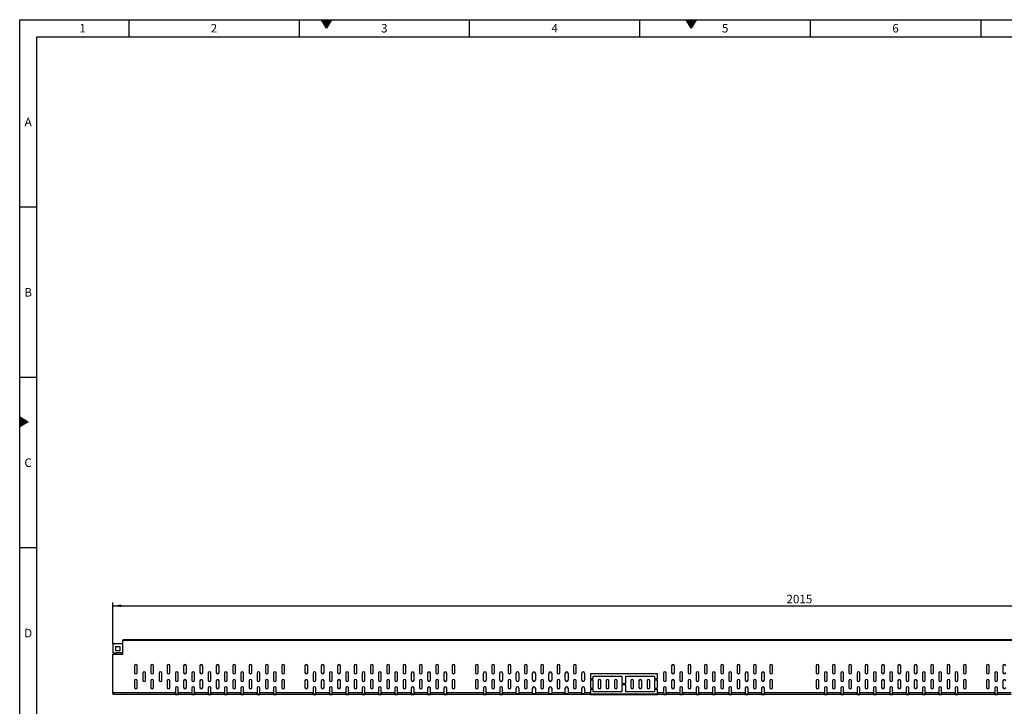
# Model space of a CAD drawing. Units: millimetres. Extents: x 75 to 2951, y 25 to 2075.
# Drawn here: x 75 to 1519, y 1068 to 2075 of the extents above; entities that cross this region are included whole.
import ezdxf

# ---------------------------------------------------------------- set-up
doc = ezdxf.new("R2010")
doc.units = ezdxf.units.MM
doc.header["$LTSCALE"] = 5
doc.layers.get('0').update_dxf_attribs({"color": 1})
doc.layers.add('320643', color=7, linetype='Continuous')
doc.layers.add('DIMENSION', color=3, linetype='Continuous')
doc.styles.add('SLDTEXTSTYLE1', font='TXT', dxfattribs={"width": 0.605})
doc.dimstyles.new('SLDDIMSTYLE0', dxfattribs={"dimtxt": 12.5, "dimasz": 12.5, "dimexe": 0, "dimexo": 0.0625, "dimgap": 3.125, "dimtad": 1, "dimrnd": 1e-09, "dimzin": 12, "dimdsep": 46, "dimtxsty": 'SLDTEXTSTYLE1', "dimsah": 1, "dimcen": 0.09, "dimadec": 0, "dimazin": 3, "dimtfac": 1, "dimtofl": 0, "dimtmove": 0, "dimatfit": 3, "dimfxl": 0, "dimfrac": 2, "dimtolj": 1, "dimtzin": 12, "dimarcsym": 0})

# ---------------------------------------------------------------- blocks, each defined once
blk = doc.blocks.new('_D')
at = {"layer": 'DIMENSION'}
for p, q in [((211.5, 1159.1), (211.5, 1220)), ((211.5, 1215), (2226.5, 1215)), ((2226.5, 1164), (2226.5, 1220))]:
    blk.add_line(p, q, dxfattribs=at)
for points in [[(211.5, 1215), (224, 1213.1), (224, 1216.9)], [(2226.5, 1215), (2214, 1216.9), (2214, 1213.1)]]:
    blk.add_solid(points, dxfattribs=at)
at = {"layer": 'DIMENSION', "insert": (1199.9, 1231.1), "char_height": 12.5, "attachment_point": 1, "style": 'SLDTEXTSTYLE1'}
blk.add_mtext('2015', dxfattribs=at)
blk = doc.blocks.new('1065008-M_001_FRONT VIEW')
for p, q in [((-1000, 74.1), (-1000, 61.1)), ((-985, 74.1), (-1000, 74.1)), ((1015, 80), (-985, 80)), ((-985, 80), (-985, 79)), ((-985, 58.9), (-985, 79)), ((1015, 79), (-985, 79)), ((-1000, 61.1), (-1000, 61.1)), ((-1000, 61.1), (-995, 61.1)), ((-1000, 61.1), (-995, 61.1)), ((-1000, 2.1), (-1000, 58.9)), ((-1000, 58.9), (-985, 58.9)), ((-995.5, 64.1), (-995.5, 70.1)), ((-995.5, 70.1), (-989.5, 70.1)), ((-995.5, 70.1), (-989.5, 70.1)), ((-989.5, 64.1), (-995.5, 64.1)), ((-995, 59.1), (-995, 61.1)), ((-985, 61.1), (-995, 61.1)), ((-995, 59.1), (-985, 59.1)), ((-989.5, 70.1), (-989.5, 64.1)), ((-968, 42), (-968, 32)), ((-964, 32), (-964, 42)), ((-956, 31), (-956, 21)), ((-952, 21), (-952, 31)), ((-944, 42), (-944, 32)), ((-940, 32), (-940, 42)), ((-932, 31), (-932, 21)), ((-928, 21), (-928, 31)), ((-920, 42), (-920, 32)), ((-916, 32), (-916, 42)), ((-908, 31), (-908, 21)), ((-904, 21), (-904, 31)), ((-896, 42), (-896, 32)), ((-892, 32), (-892, 42)), ((-884, 31), (-884, 21)), ((-880, 21), (-880, 31)), ((-872, 42), (-872, 32)), ((-868, 32), (-868, 42)), ((-860, 31), (-860, 21)), ((-856, 21), (-856, 31)), ((-848, 42), (-848, 32)), ((-844, 32), (-844, 42)), ((-836, 31), (-836, 21)), ((-832, 21), (-832, 31)), ((-824, 42), (-824, 32)), ((-820, 32), (-820, 42)), ((-812, 31), (-812, 21)), ((-808, 21), (-808, 31)), ((-800, 42), (-800, 32)), ((-796, 32), (-796, 42)), ((-788, 31), (-788, 21)), ((-784, 21), (-784, 31)), ((-776, 42), (-776, 32)), ((-772, 32), (-772, 42)), ((-764, 31), (-764, 21)), ((-760, 21), (-760, 31)), ((-752, 42), (-752, 32)), ((-748, 32), (-748, 42)), ((-718, 42), (-718, 32)), ((-714, 32), (-714, 42)), ((-706, 31), (-706, 21)), ((-702, 21), (-702, 31)), ((-694, 42), (-694, 32)), ((-690, 32), (-690, 42)), ((-682, 31), (-682, 21)), ((-678, 21), (-678, 31)), ((-670, 42), (-670, 32)), ((-666, 32), (-666, 42)), ((-658, 31), (-658, 21)), ((-654, 21), (-654, 31)), ((-646, 42), (-646, 32)), ((-642, 32), (-642, 42)), ((-634, 31), (-634, 21)), ((-630, 21), (-630, 31)), ((-622, 42), (-622, 32)), ((-618, 32), (-618, 42)), ((-610, 31), (-610, 21)), ((-606, 21), (-606, 31)), ((-598, 42), (-598, 32)), ((-594, 32), (-594, 42)), ((-586, 31), (-586, 21)), ((-582, 21), (-582, 31)), ((-574, 42), (-574, 32)), ((-570, 32), (-570, 42)), ((-562, 31), (-562, 21)), ((-558, 21), (-558, 31)), ((-550, 42), (-550, 32)), ((-546, 32), (-546, 42)), ((-538, 31), (-538, 21)), ((-534, 21), (-534, 31)), ((-526, 42), (-526, 32)), ((-522, 32), (-522, 42)), ((-514, 31), (-514, 21)), ((-510, 21), (-510, 31)), ((-502, 42), (-502, 32)), ((-498, 32), (-498, 42)), ((-468, 42), (-468, 32)), ((-464, 32), (-464, 42)), ((-456, 21), (-456, 31)), ((-452, 31), (-452, 21)), ((-444, 42), (-444, 32)), ((-440, 32), (-440, 42)), ((-432, 21), (-432, 31)), ((-428, 31), (-428, 21)), ((-420, 42), (-420, 32)), ((-416, 32), (-416, 42)), ((-408, 21), (-408, 31)), ((-404, 31), (-404, 21)), ((-396, 42), (-396, 32)), ((-392, 32), (-392, 42)), ((-384, 21), (-384, 31)), ((-380, 31), (-380, 21)), ((-372, 42), (-372, 32)), ((-368, 32), (-368, 42)), ((-360, 21), (-360, 31)), ((-356, 31), (-356, 21)), ((-348, 42), (-348, 32)), ((-344, 32), (-344, 42)), ((-336, 21), (-336, 31)), ((-332, 31), (-332, 21)), ((-324, 42), (-324, 32)), ((-320, 32), (-320, 42)), ((-312, 21), (-312, 31)), ((-308, 31), (-308, 21)), ((-201, 30), (-299, 30)), ((-299, 30), (-299, 23)), ((-201, 30), (-299, 30)), ((-201, 23), (-201, 30)), ((-192, 31), (-192, 21)), ((-188, 21), (-188, 31)), ((-180, 42), (-180, 32)), ((-176, 32), (-176, 42)), ((-168, 31), (-168, 21)), ((-164, 21), (-164, 31)), ((-156, 42), (-156, 32)), ((-152, 32), (-152, 42)), ((-144, 31), (-144, 21)), ((-140, 21), (-140, 31)), ((-132, 42), (-132, 32)), ((-128, 32), (-128, 42)), ((-120, 31), (-120, 21)), ((-116, 21), (-116, 31)), ((-108, 42), (-108, 32)), ((-104, 32), (-104, 42)), ((-96, 31), (-96, 21)), ((-92, 21), (-92, 31)), ((-84, 42), (-84, 32)), ((-80, 32), (-80, 42)), ((-72, 31), (-72, 21)), ((-68, 21), (-68, 31)), ((-60, 42), (-60, 32)), ((-56, 32), (-56, 42)), ((-48, 31), (-48, 21)), ((-44, 21), (-44, 31)), ((-36, 42), (-36, 32)), ((-32, 32), (-32, 42)), ((32, 42), (32, 32)), ((36, 32), (36, 42)), ((44, 31), (44, 21)), ((48, 21), (48, 31)), ((56, 42), (56, 32)), ((60, 32), (60, 42)), ((68, 31), (68, 21)), ((72, 21), (72, 31)), ((80, 42), (80, 32)), ((84, 32), (84, 42)), ((92, 31), (92, 21)), ((96, 21), (96, 31)), ((104, 42), (104, 32)), ((108, 32), (108, 42)), ((116, 31), (116, 21)), ((120, 21), (120, 31)), ((128, 42), (128, 32)), ((132, 32), (132, 42)), ((140, 31), (140, 21)), ((144, 21), (144, 31)), ((152, 42), (152, 32)), ((156, 32), (156, 42)), ((164, 31), (164, 21)), ((168, 21), (168, 31)), ((176, 42), (176, 32)), ((180, 32), (180, 42)), ((188, 31), (188, 21)), ((192, 21), (192, 31)), ((200, 42), (200, 32)), ((204, 32), (204, 42)), ((212, 31), (212, 21)), ((216, 21), (216, 31)), ((224, 42), (224, 32)), ((228, 32), (228, 42)), ((236, 31), (236, 21)), ((240, 21), (240, 31)), ((248, 42), (248, 32)), ((252, 32), (252, 42)), ((282, 42), (282, 32)), ((286, 32), (286, 42)), ((294, 31), (294, 21)), ((298, 21), (298, 31)), ((306, 42), (306, 32)), ((-968, 20), (-968, 10)), ((-964, 10), (-964, 20)), ((-944, 20), (-944, 10)), ((-940, 10), (-940, 20)), ((-920, 20), (-920, 10)), ((-916, 10), (-916, 20)), ((-896, 20), (-896, 10)), ((-892, 10), (-892, 20)), ((-872, 20), (-872, 10)), ((-868, 10), (-868, 20)), ((-848, 20), (-848, 10)), ((-844, 10), (-844, 20)), ((-824, 20), (-824, 10)), ((-820, 10), (-820, 20)), ((-800, 20), (-800, 10)), ((-796, 10), (-796, 20)), ((-776, 20), (-776, 10)), ((-772, 10), (-772, 20)), ((-752, 20), (-752, 10)), ((-748, 10), (-748, 20)), ((-718, 20), (-718, 10)), ((-714, 10), (-714, 20)), ((-694, 20), (-694, 10)), ((-690, 10), (-690, 20)), ((-670, 20), (-670, 10)), ((-666, 10), (-666, 20)), ((-646, 20), (-646, 10)), ((-642, 10), (-642, 20)), ((-622, 20), (-622, 10)), ((-618, 10), (-618, 20)), ((-598, 20), (-598, 10)), ((-594, 10), (-594, 20)), ((-574, 20), (-574, 10)), ((-570, 10), (-570, 20)), ((-550, 20), (-550, 10)), ((-546, 10), (-546, 20)), ((-526, 20), (-526, 10)), ((-522, 10), (-522, 20)), ((-502, 20), (-502, 10)), ((-498, 10), (-498, 20)), ((-468, 20), (-468, 10)), ((-464, 10), (-464, 20)), ((-444, 20), (-444, 10)), ((-440, 10), (-440, 20)), ((-420, 20), (-420, 10)), ((-416, 10), (-416, 20)), ((-396, 20), (-396, 10)), ((-392, 10), (-392, 20)), ((-372, 20), (-372, 10)), ((-368, 10), (-368, 20)), ((-348, 20), (-348, 10)), ((-344, 10), (-344, 20)), ((-324, 20), (-324, 10)), ((-320, 10), (-320, 20)), ((-299, 23), (-295, 23)), ((-295, 21), (-299, 21)), ((-299, 21), (-299, 9)), ((-295, 21), (-299, 21)), ((-295, 23), (-295, 26.5)), ((-295, 26.5), (-253, 26.5)), ((-295, 9), (-295, 21)), ((-288, 20), (-288, 10)), ((-284, 10), (-284, 20)), ((-276, 20), (-276, 10)), ((-272, 10), (-272, 20)), ((-264, 20), (-264, 10)), ((-260, 10), (-260, 20)), ((-253, 26.5), (-253, 16)), ((-253, 16), (-247, 16)), ((-247, 16), (-247, 26.5)), ((-247, 26.5), (-205, 26.5)), ((-240, 20), (-240, 10)), ((-236, 10), (-236, 20)), ((-228, 20), (-228, 10)), ((-224, 10), (-224, 20)), ((-216, 20), (-216, 10)), ((-212, 10), (-212, 20)), ((-205, 26.5), (-205, 23)), ((-205, 23), (-201, 23)), ((-201, 21), (-205, 21)), ((-205, 21), (-205, 9)), ((-201, 21), (-205, 21)), ((-201, 9), (-201, 21)), ((-180, 20), (-180, 10)), ((-176, 10), (-176, 20)), ((-156, 20), (-156, 10)), ((-152, 10), (-152, 20)), ((-132, 20), (-132, 10)), ((-128, 10), (-128, 20)), ((-108, 20), (-108, 10)), ((-104, 10), (-104, 20)), ((-84, 20), (-84, 10)), ((-80, 10), (-80, 20)), ((-60, 20), (-60, 10)), ((-56, 10), (-56, 20)), ((-36, 20), (-36, 10)), ((-32, 10), (-32, 20)), ((32, 20), (32, 10)), ((36, 10), (36, 20)), ((56, 20), (56, 10)), ((60, 10), (60, 20)), ((80, 20), (80, 10)), ((84, 10), (84, 20)), ((104, 20), (104, 10)), ((108, 10), (108, 20)), ((128, 20), (128, 10)), ((132, 10), (132, 20)), ((152, 20), (152, 10)), ((156, 10), (156, 20)), ((176, 20), (176, 10)), ((180, 10), (180, 20)), ((200, 20), (200, 10)), ((204, 10), (204, 20)), ((224, 20), (224, 10)), ((228, 10), (228, 20)), ((248, 20), (248, 10)), ((252, 10), (252, 20)), ((282, 20), (282, 10)), ((286, 10), (286, 20)), ((306, 20), (306, 10)), ((-1000, 2.1), (-1000, 0)), ((-908, 2.1), (-1000, 2.1)), ((-908, 0), (-1000, 0)), ((-908, 9), (-908, 2.1)), ((-908, 0), (-908, 2.1)), ((-908, 1), (-904, 1)), ((-908, 0), (-904, 0)), ((-904, 2.1), (-904, 9)), ((-904, 2.1), (-904, 0)), ((-884, 2.1), (-904, 2.1)), ((-884, 0), (-904, 0)), ((-884, 9), (-884, 2.1)), ((-884, 0), (-884, 2.1)), ((-884, 1), (-880, 1)), ((-884, 0), (-880, 0)), ((-880, 2.1), (-880, 9)), ((-880, 2.1), (-880, 0)), ((-860, 2.1), (-880, 2.1)), ((-860, 0), (-880, 0)), ((-860, 9), (-860, 2.1)), ((-860, 0), (-860, 2.1)), ((-860, 1), (-856, 1)), ((-860, 0), (-856, 0)), ((-856, 2.1), (-856, 9)), ((-856, 2.1), (-856, 0)), ((-836, 2.1), (-856, 2.1)), ((-836, 0), (-856, 0)), ((-836, 9), (-836, 2.1)), ((-836, 0), (-836, 2.1)), ((-836, 1), (-832, 1)), ((-836, 0), (-832, 0)), ((-832, 2.1), (-832, 9)), ((-832, 2.1), (-832, 0)), ((-812, 2.1), (-832, 2.1)), ((-812, 0), (-832, 0)), ((-812, 9), (-812, 2.1)), ((-812, 0), (-812, 2.1)), ((-812, 1), (-808, 1)), ((-812, 0), (-808, 0)), ((-808, 2.1), (-808, 9)), ((-808, 2.1), (-808, 0)), ((-788, 2.1), (-808, 2.1)), ((-788, 0), (-808, 0)), ((-788, 9), (-788, 2.1)), ((-788, 0), (-788, 2.1)), ((-788, 1), (-784, 1)), ((-788, 0), (-784, 0)), ((-784, 2.1), (-784, 9)), ((-784, 2.1), (-784, 0)), ((-764, 2.1), (-784, 2.1)), ((-764, 0), (-784, 0)), ((-764, 9), (-764, 2.1)), ((-764, 0), (-764, 2.1)), ((-764, 1), (-760, 1)), ((-764, 0), (-760, 0)), ((-760, 2.1), (-760, 9)), ((-760, 2.1), (-760, 0)), ((-706, 2.1), (-760, 2.1)), ((-706, 0), (-760, 0)), ((-706, 9), (-706, 2.1)), ((-706, 0), (-706, 2.1)), ((-706, 1), (-702, 1)), ((-706, 0), (-702, 0)), ((-702, 2.1), (-702, 9)), ((-702, 2.1), (-702, 0)), ((-682, 2.1), (-702, 2.1)), ((-682, 0), (-702, 0)), ((-682, 9), (-682, 2.1)), ((-682, 0), (-682, 2.1)), ((-682, 1), (-678, 1)), ((-682, 0), (-678, 0)), ((-678, 2.1), (-678, 9)), ((-678, 2.1), (-678, 0)), ((-658, 2.1), (-678, 2.1)), ((-658, 0), (-678, 0)), ((-658, 9), (-658, 2.1)), ((-658, 0), (-658, 2.1)), ((-658, 1), (-654, 1)), ((-658, 0), (-654, 0)), ((-654, 2.1), (-654, 9)), ((-654, 2.1), (-654, 0)), ((-634, 2.1), (-654, 2.1)), ((-634, 0), (-654, 0)), ((-634, 9), (-634, 2.1)), ((-634, 0), (-634, 2.1)), ((-634, 1), (-630, 1)), ((-634, 0), (-630, 0)), ((-630, 2.1), (-630, 9)), ((-630, 2.1), (-630, 0)), ((-610, 2.1), (-630, 2.1)), ((-610, 0), (-630, 0)), ((-610, 9), (-610, 2.1)), ((-610, 0), (-610, 2.1)), ((-610, 1), (-606, 1)), ((-610, 0), (-606, 0)), ((-606, 2.1), (-606, 9)), ((-606, 2.1), (-606, 0)), ((-586, 2.1), (-606, 2.1)), ((-586, 0), (-606, 0)), ((-586, 9), (-586, 2.1)), ((-586, 0), (-586, 2.1)), ((-586, 1), (-582, 1)), ((-586, 0), (-582, 0)), ((-582, 2.1), (-582, 9)), ((-582, 2.1), (-582, 0)), ((-562, 2.1), (-582, 2.1)), ((-562, 0), (-582, 0)), ((-562, 9), (-562, 2.1)), ((-562, 0), (-562, 2.1)), ((-562, 1), (-558, 1)), ((-562, 0), (-558, 0)), ((-558, 2.1), (-558, 9)), ((-558, 2.1), (-558, 0)), ((-538, 2.1), (-558, 2.1)), ((-538, 0), (-558, 0)), ((-538, 9), (-538, 2.1)), ((-538, 0), (-538, 2.1)), ((-538, 1), (-534, 1)), ((-538, 0), (-534, 0)), ((-534, 2.1), (-534, 9)), ((-534, 2.1), (-534, 0)), ((-514, 2.1), (-534, 2.1)), ((-514, 0), (-534, 0)), ((-514, 9), (-514, 2.1)), ((-514, 0), (-514, 2.1)), ((-514, 1), (-510, 1)), ((-514, 0), (-510, 0)), ((-510, 2.1), (-510, 9)), ((-510, 2.1), (-510, 0)), ((-456, 2.1), (-510, 2.1)), ((-456, 0), (-510, 0)), ((-456, 9), (-456, 2.1)), ((-456, 0), (-456, 2.1)), ((-456, 1), (-452, 1)), ((-456, 0), (-452, 0)), ((-452, 2.1), (-452, 9)), ((-452, 2.1), (-452, 0)), ((-432, 2.1), (-452, 2.1)), ((-432, 0), (-452, 0)), ((-432, 9), (-432, 2.1)), ((-432, 0), (-432, 2.1)), ((-432, 1), (-428, 1)), ((-432, 0), (-428, 0)), ((-428, 2.1), (-428, 9)), ((-428, 2.1), (-428, 0)), ((-408, 2.1), (-428, 2.1)), ((-408, 0), (-428, 0)), ((-408, 2.1), (-408, 9)), ((-408, 0), (-408, 2.1)), ((-404, 1), (-408, 1)), ((-404, 0), (-408, 0)), ((-404, 9), (-404, 2.1)), ((-404, 2.1), (-404, 0)), ((-384, 2.1), (-404, 2.1)), ((-384, 0), (-404, 0)), ((-384, 2.1), (-384, 9)), ((-384, 0), (-384, 2.1)), ((-380, 1), (-384, 1)), ((-380, 0), (-384, 0)), ((-380, 9), (-380, 2.1)), ((-380, 2.1), (-380, 0)), ((-360, 2.1), (-380, 2.1)), ((-360, 0), (-380, 0)), ((-360, 2.1), (-360, 9)), ((-360, 0), (-360, 2.1)), ((-356, 1), (-360, 1)), ((-356, 0), (-360, 0)), ((-356, 9), (-356, 2.1)), ((-356, 2.1), (-356, 0)), ((-336, 2.1), (-356, 2.1)), ((-336, 0), (-356, 0)), ((-336, 2.1), (-336, 9)), ((-336, 0), (-336, 2.1)), ((-332, 1), (-336, 1)), ((-332, 0), (-336, 0)), ((-332, 9), (-332, 2.1)), ((-332, 2.1), (-332, 0)), ((-312, 2.1), (-332, 2.1)), ((-312, 0), (-332, 0)), ((-312, 2.1), (-312, 9)), ((-312, 0), (-312, 2.1)), ((-308, 1), (-312, 1)), ((-308, 0), (-312, 0)), ((-308, 9), (-308, 2.1)), ((-308, 2.1), (-308, 0)), ((-299, 2.1), (-308, 2.1)), ((-299, 0), (-308, 0)), ((-299, 9), (-295, 9)), ((-295, 7), (-299, 7)), ((-299, 7), (-299, 2.1)), ((-295, 7), (-299, 7)), ((-299, 0), (-299, 2.1)), ((-299, 1), (-297, 1)), ((-299, 0), (-297, 0)), ((-297, 0), (-297, 1)), ((-297, 1), (-203, 1)), ((-297, 0), (-203, 0)), ((-295, 3.5), (-295, 7)), ((-253, 3.5), (-295, 3.5)), ((-253, 3.5), (-295, 3.5)), ((-295, 3.5), (-295, 3.5)), ((-247, 14), (-253, 14)), ((-253, 14), (-253, 3.5)), ((-247, 14), (-253, 14)), ((-253, 3.5), (-253, 3.5)), ((-247, 3.5), (-247, 14)), ((-205, 3.5), (-247, 3.5)), ((-247, 3.5), (-247, 3.5)), ((-205, 3.5), (-247, 3.5)), ((-205, 9), (-201, 9)), ((-201, 7), (-205, 7)), ((-205, 7), (-205, 3.5)), ((-201, 7), (-205, 7)), ((-205, 3.5), (-205, 3.5)), ((-203, 0), (-203, 1)), ((-203, 1), (-201, 1)), ((-203, 0), (-201, 0)), ((-201, 2.1), (-201, 7)), ((-201, 2.1), (-201, 0)), ((-192, 2.1), (-201, 2.1)), ((-192, 0), (-201, 0)), ((-192, 9), (-192, 2.1)), ((-192, 0), (-192, 2.1)), ((-192, 1), (-188, 1)), ((-192, 0), (-188, 0)), ((-188, 2.1), (-188, 9)), ((-188, 2.1), (-188, 0)), ((-168, 2.1), (-188, 2.1)), ((-168, 0), (-188, 0)), ((-168, 9), (-168, 2.1)), ((-168, 0), (-168, 2.1)), ((-168, 1), (-164, 1)), ((-168, 0), (-164, 0)), ((-164, 2.1), (-164, 9)), ((-164, 2.1), (-164, 0)), ((-144, 2.1), (-164, 2.1)), ((-144, 0), (-164, 0)), ((-144, 9), (-144, 2.1)), ((-144, 0), (-144, 2.1)), ((-144, 1), (-140, 1)), ((-144, 0), (-140, 0)), ((-140, 2.1), (-140, 9)), ((-140, 2.1), (-140, 0)), ((-120, 2.1), (-140, 2.1)), ((-120, 0), (-140, 0)), ((-120, 9), (-120, 2.1)), ((-120, 0), (-120, 2.1)), ((-120, 1), (-116, 1)), ((-120, 0), (-116, 0)), ((-116, 2.1), (-116, 9)), ((-116, 2.1), (-116, 0)), ((-96, 2.1), (-116, 2.1)), ((-96, 0), (-116, 0)), ((-96, 9), (-96, 2.1)), ((-96, 0), (-96, 2.1)), ((-96, 1), (-92, 1)), ((-96, 0), (-92, 0)), ((-92, 2.1), (-92, 9)), ((-92, 2.1), (-92, 0)), ((-72, 2.1), (-92, 2.1)), ((-72, 0), (-92, 0)), ((-72, 9), (-72, 2.1)), ((-72, 0), (-72, 2.1)), ((-72, 1), (-68, 1)), ((-72, 0), (-68, 0)), ((-68, 2.1), (-68, 9)), ((-68, 2.1), (-68, 0)), ((-48, 2.1), (-68, 2.1)), ((-48, 0), (-68, 0)), ((-48, 9), (-48, 2.1)), ((-48, 0), (-48, 2.1)), ((-48, 1), (-44, 1)), ((-48, 0), (-44, 0)), ((-44, 2.1), (-44, 9)), ((-44, 2.1), (-44, 0)), ((44, 2.1), (-44, 2.1)), ((44, 0), (-44, 0)), ((44, 9), (44, 2.1)), ((44, 0), (44, 2.1)), ((44, 1), (48, 1)), ((44, 0), (48, 0)), ((48, 2.1), (48, 9)), ((48, 2.1), (48, 0)), ((68, 2.1), (48, 2.1)), ((68, 0), (48, 0)), ((68, 9), (68, 2.1)), ((68, 0), (68, 2.1)), ((68, 1), (72, 1)), ((68, 0), (72, 0)), ((72, 2.1), (72, 9)), ((72, 2.1), (72, 0)), ((92, 2.1), (72, 2.1)), ((92, 0), (72, 0)), ((92, 9), (92, 2.1)), ((92, 0), (92, 2.1)), ((92, 1), (96, 1)), ((92, 0), (96, 0)), ((96, 2.1), (96, 9)), ((96, 2.1), (96, 0)), ((116, 2.1), (96, 2.1)), ((116, 0), (96, 0)), ((116, 9), (116, 2.1)), ((116, 0), (116, 2.1)), ((116, 1), (120, 1)), ((116, 0), (120, 0)), ((120, 2.1), (120, 9)), ((120, 2.1), (120, 0)), ((140, 2.1), (120, 2.1)), ((140, 0), (120, 0)), ((140, 9), (140, 2.1)), ((140, 0), (140, 2.1)), ((140, 1), (144, 1)), ((140, 0), (144, 0)), ((144, 2.1), (144, 9)), ((144, 2.1), (144, 0)), ((164, 2.1), (144, 2.1)), ((164, 0), (144, 0)), ((164, 9), (164, 2.1)), ((164, 0), (164, 2.1)), ((164, 1), (168, 1)), ((164, 0), (168, 0)), ((168, 2.1), (168, 9)), ((168, 2.1), (168, 0)), ((188, 2.1), (168, 2.1)), ((188, 0), (168, 0)), ((188, 9), (188, 2.1)), ((188, 0), (188, 2.1)), ((188, 1), (192, 1)), ((188, 0), (192, 0)), ((192, 2.1), (192, 9)), ((192, 2.1), (192, 0)), ((212, 2.1), (192, 2.1)), ((212, 0), (192, 0)), ((212, 9), (212, 2.1)), ((212, 0), (212, 2.1)), ((212, 1), (216, 1)), ((212, 0), (216, 0)), ((216, 2.1), (216, 9)), ((216, 2.1), (216, 0)), ((236, 2.1), (216, 2.1)), ((236, 0), (216, 0)), ((236, 9), (236, 2.1)), ((236, 0), (236, 2.1)), ((236, 1), (240, 1)), ((236, 0), (240, 0)), ((240, 2.1), (240, 9)), ((240, 2.1), (240, 0)), ((294, 2.1), (240, 2.1)), ((294, 0), (240, 0)), ((294, 9), (294, 2.1)), ((294, 0), (294, 2.1)), ((294, 1), (298, 1)), ((294, 0), (298, 0)), ((298, 2.1), (298, 9)), ((298, 2.1), (298, 0)), ((318, 2.1), (298, 2.1)), ((318, 0), (298, 0))]:
    blk.add_line(p, q)
for centre, start, end in [((-966, 42), 0, 180), ((-966, 42), 0, 180), ((-942, 42), 0, 180), ((-942, 42), 0, 180), ((-918, 42), 0, 180), ((-918, 42), 0, 180), ((-894, 42), 0, 180), ((-894, 42), 0, 180), ((-870, 42), 0, 180), ((-870, 42), 0, 180), ((-846, 42), 0, 180), ((-846, 42), 0, 180), ((-822, 42), 0, 180), ((-822, 42), 0, 180), ((-798, 42), 0, 180), ((-798, 42), 0, 180), ((-774, 42), 0, 180), ((-774, 42), 0, 180), ((-750, 42), 0, 180), ((-750, 42), 0, 180), ((-716, 42), 0, 180), ((-716, 42), 0, 180), ((-692, 42), 0, 180), ((-692, 42), 0, 180), ((-668, 42), 0, 180), ((-668, 42), 0, 180), ((-644, 42), 0, 180), ((-644, 42), 0, 180), ((-620, 42), 0, 180), ((-620, 42), 0, 180), ((-596, 42), 0, 180), ((-596, 42), 0, 180), ((-572, 42), 0, 180), ((-572, 42), 0, 180), ((-548, 42), 0, 180), ((-548, 42), 0, 180), ((-524, 42), 0, 180), ((-524, 42), 0, 180), ((-500, 42), 0, 180), ((-500, 42), 0, 180), ((-466, 42), 0, 180), ((-466, 42), 0, 180), ((-442, 42), 0, 180), ((-442, 42), 0, 180), ((-418, 42), 0, 180), ((-418, 42), 0, 180), ((-394, 42), 0, 180), ((-394, 42), 0, 180), ((-370, 42), 0, 180), ((-370, 42), 0, 180), ((-346, 42), 0, 180), ((-346, 42), 0, 180), ((-322, 42), 0, 180), ((-322, 42), 0, 180), ((-178, 42), 0, 180), ((-178, 42), 0, 180), ((-154, 42), 0, 180), ((-154, 42), 0, 180), ((-130, 42), 0, 180), ((-130, 42), 0, 180), ((-106, 42), 0, 180), ((-106, 42), 0, 180), ((-82, 42), 0, 180), ((-82, 42), 0, 180), ((-58, 42), 0, 180), ((-58, 42), 0, 180), ((-34, 42), 0, 180), ((-34, 42), 0, 180), ((34, 42), 0, 180), ((34, 42), 0, 180), ((58, 42), 0, 180), ((58, 42), 0, 180), ((82, 42), 0, 180), ((82, 42), 0, 180), ((106, 42), 0, 180), ((106, 42), 0, 180), ((130, 42), 0, 180), ((130, 42), 0, 180), ((154, 42), 0, 180), ((154, 42), 0, 180), ((178, 42), 0, 180), ((178, 42), 0, 180), ((202, 42), 0, 180), ((202, 42), 0, 180), ((226, 42), 0, 180), ((226, 42), 0, 180), ((250, 42), 0, 180), ((250, 42), 0, 180), ((284, 42), 0, 180), ((284, 42), 0, 180), ((308, 42), 0, 180), ((308, 42), 0, 180), ((-966, 32), 180, 0), ((-954, 31), 0.0281, 179.9719), ((-954, 31), 0.0281, 179.9719), ((-942, 32), 180, 0), ((-930, 31), 0.0281, 179.9719), ((-930, 31), 0.0281, 179.9719), ((-918, 32), 180, 0), ((-906, 31), 0.0281, 179.9719), ((-906, 31), 0.0281, 179.9719), ((-894, 32), 180, 0), ((-882, 31), 0.0281, 179.9719), ((-882, 31), 0.0281, 179.9719), ((-870, 32), 180, 0), ((-858, 31), 0.0281, 179.9719), ((-858, 31), 0.0281, 179.9719), ((-846, 32), 180, 0), ((-834, 31), 0.0281, 179.9719), ((-834, 31), 0.0281, 179.9719), ((-822, 32), 180, 0), ((-810, 31), 0.0281, 179.9719), ((-810, 31), 0.0281, 179.9719), ((-798, 32), 180, 0), ((-786, 31), 0.0281, 179.9719), ((-786, 31), 0.0281, 179.9719), ((-774, 32), 180, 0), ((-762, 31), 0.0281, 179.9719), ((-762, 31), 0.0281, 179.9719), ((-750, 32), 180, 0), ((-716, 32), 180, 0), ((-704, 31), 0.0281, 179.9719), ((-704, 31), 0.0281, 179.9719), ((-692, 32), 180, 0), ((-680, 31), 0.0281, 179.9719), ((-680, 31), 0.0281, 179.9719), ((-668, 32), 180, 0), ((-656, 31), 0.0281, 179.9719), ((-656, 31), 0.0281, 179.9719), ((-644, 32), 180, 0), ((-632, 31), 0.0281, 179.9719), ((-632, 31), 0.0281, 179.9719), ((-620, 32), 180, 0), ((-608, 31), 0.0281, 179.9719), ((-608, 31), 0.0281, 179.9719), ((-596, 32), 180, 0), ((-584, 31), 0.0281, 179.9719), ((-584, 31), 0.0281, 179.9719), ((-572, 32), 180, 0), ((-560, 31), 0.0281, 179.9719), ((-560, 31), 0.0281, 179.9719), ((-548, 32), 180, 0), ((-536, 31), 0.0281, 179.9719), ((-536, 31), 0.0281, 179.9719), ((-524, 32), 180, 0), ((-512, 31), 0.0281, 179.9719), ((-512, 31), 0.0281, 179.9719), ((-500, 32), 180, 0), ((-466, 32), 180, 0), ((-454, 31), 0.0281, 179.9719), ((-454, 31), 0.0281, 179.9719), ((-442, 32), 180, 0), ((-430, 31), 0.0281, 179.9719), ((-430, 31), 0.0281, 179.9719), ((-418, 32), 180, 0), ((-406, 31), 0.0281, 179.9719), ((-406, 31), 0.0281, 179.9719), ((-394, 32), 180, 0), ((-382, 31), 0.0281, 179.9719), ((-382, 31), 0.0281, 179.9719), ((-370, 32), 180, 0), ((-358, 31), 0.0281, 179.9719), ((-358, 31), 0.0281, 179.9719), ((-346, 32), 180, 0), ((-334, 31), 0.0281, 179.9719), ((-334, 31), 0.0281, 179.9719), ((-322, 32), 180, 0), ((-310, 31), 0.0281, 179.9719), ((-310, 31), 0.0281, 179.9719), ((-190, 31), 0.0281, 179.9719), ((-190, 31), 0.0281, 179.9719), ((-178, 32), 180, 0), ((-166, 31), 0.0281, 179.9719), ((-166, 31), 0.0281, 179.9719), ((-154, 32), 180, 0), ((-142, 31), 0.0281, 179.9719), ((-142, 31), 0.0281, 179.9719), ((-130, 32), 180, 0), ((-118, 31), 0.0281, 179.9719), ((-118, 31), 0.0281, 179.9719), ((-106, 32), 180, 0), ((-94, 31), 0.0281, 179.9719), ((-94, 31), 0.0281, 179.9719), ((-82, 32), 180, 0), ((-70, 31), 0.0281, 179.9719), ((-70, 31), 0.0281, 179.9719), ((-58, 32), 180, 0), ((-46, 31), 0.0281, 179.9719), ((-46, 31), 0.0281, 179.9719), ((-34, 32), 180, 0), ((34, 32), 180, 0), ((46, 31), 0.0281, 179.9719), ((46, 31), 0.0281, 179.9719), ((58, 32), 180, 0), ((70, 31), 0.0281, 179.9719), ((70, 31), 0.0281, 179.9719), ((82, 32), 180, 0), ((94, 31), 0.0281, 179.9719), ((94, 31), 0.0281, 179.9719), ((106, 32), 180, 0), ((118, 31), 0.0281, 179.9719), ((118, 31), 0.0281, 179.9719), ((130, 32), 180, 0), ((142, 31), 0.0281, 179.9719), ((142, 31), 0.0281, 179.9719), ((154, 32), 180, 0), ((166, 31), 0.0281, 179.9719), ((166, 31), 0.0281, 179.9719), ((178, 32), 180, 0), ((190, 31), 0.0281, 179.9719), ((190, 31), 0.0281, 179.9719), ((202, 32), 180, 0), ((214, 31), 0.0281, 179.9719), ((214, 31), 0.0281, 179.9719), ((226, 32), 180, 0), ((238, 31), 0.0281, 179.9719), ((238, 31), 0.0281, 179.9719), ((250, 32), 180, 0), ((284, 32), 180, 0), ((296, 31), 0.0281, 179.9719), ((296, 31), 0.0281, 179.9719), ((308, 32), 180, 0), ((-966, 20), 0, 180), ((-966, 20), 0, 180), ((-954, 21), 180.0281, 359.9719), ((-942, 20), 0, 180), ((-942, 20), 0, 180), ((-930, 21), 180.0281, 359.9719), ((-918, 20), 0, 180), ((-918, 20), 0, 180), ((-906, 21), 180.0281, 359.9719), ((-894, 20), 0, 180), ((-894, 20), 0, 180), ((-882, 21), 180.0281, 359.9719), ((-870, 20), 0, 180), ((-870, 20), 0, 180), ((-858, 21), 180.0281, 359.9719), ((-846, 20), 0, 180), ((-846, 20), 0, 180), ((-834, 21), 180.0281, 359.9719), ((-822, 20), 0, 180), ((-822, 20), 0, 180), ((-810, 21), 180.0281, 359.9719), ((-798, 20), 0, 180), ((-798, 20), 0, 180), ((-786, 21), 180.0281, 359.9719), ((-774, 20), 0, 180), ((-774, 20), 0, 180), ((-762, 21), 180.0281, 359.9719), ((-750, 20), 0, 180), ((-750, 20), 0, 180), ((-716, 20), 0, 180), ((-716, 20), 0, 180), ((-704, 21), 180.0281, 359.9719), ((-692, 20), 0, 180), ((-692, 20), 0, 180), ((-680, 21), 180.0281, 359.9719), ((-668, 20), 0, 180), ((-668, 20), 0, 180), ((-656, 21), 180.0281, 359.9719), ((-644, 20), 0, 180), ((-644, 20), 0, 180), ((-632, 21), 180.0281, 359.9719), ((-620, 20), 0, 180), ((-620, 20), 0, 180), ((-608, 21), 180.0281, 359.9719), ((-596, 20), 0, 180), ((-596, 20), 0, 180), ((-584, 21), 180.0281, 359.9719), ((-572, 20), 0, 180), ((-572, 20), 0, 180), ((-560, 21), 180.0281, 359.9719), ((-548, 20), 0, 180), ((-548, 20), 0, 180), ((-536, 21), 180.0281, 359.9719), ((-524, 20), 0, 180), ((-524, 20), 0, 180), ((-512, 21), 180.0281, 359.9719), ((-500, 20), 0, 180), ((-500, 20), 0, 180), ((-466, 20), 0, 180), ((-466, 20), 0, 180), ((-454, 21), 180.0281, 359.9719), ((-442, 20), 0, 180), ((-442, 20), 0, 180), ((-430, 21), 180.0281, 359.9719), ((-418, 20), 0, 180), ((-418, 20), 0, 180), ((-406, 21), 180.0281, 359.9719), ((-394, 20), 0, 180), ((-394, 20), 0, 180), ((-382, 21), 180.0281, 359.9719), ((-370, 20), 0, 180), ((-370, 20), 0, 180), ((-358, 21), 180.0281, 359.9719), ((-346, 20), 0, 180), ((-346, 20), 0, 180), ((-334, 21), 180.0281, 359.9719), ((-322, 20), 0, 180), ((-322, 20), 0, 180), ((-310, 21), 180.0281, 359.9719), ((-286, 20), 0, 180), ((-286, 20), 0, 180), ((-274, 20), 0, 180), ((-274, 20), 0, 180), ((-262, 20), 0, 180), ((-262, 20), 0, 180), ((-238, 20), 0, 180), ((-238, 20), 0, 180), ((-226, 20), 0, 180), ((-226, 20), 0, 180), ((-214, 20), 0, 180), ((-214, 20), 0, 180), ((-190, 21), 180.0281, 359.9719), ((-178, 20), 0, 180), ((-178, 20), 0, 180), ((-166, 21), 180.0281, 359.9719), ((-154, 20), 0, 180), ((-154, 20), 0, 180), ((-142, 21), 180.0281, 359.9719), ((-130, 20), 0, 180), ((-130, 20), 0, 180), ((-118, 21), 180.0281, 359.9719), ((-106, 20), 0, 180), ((-106, 20), 0, 180), ((-94, 21), 180.0281, 359.9719), ((-82, 20), 0, 180), ((-82, 20), 0, 180), ((-70, 21), 180.0281, 359.9719), ((-58, 20), 0, 180), ((-58, 20), 0, 180), ((-46, 21), 180.0281, 359.9719), ((-34, 20), 0, 180), ((-34, 20), 0, 180), ((34, 20), 0, 180), ((34, 20), 0, 180), ((46, 21), 180.0281, 359.9719), ((58, 20), 0, 180), ((58, 20), 0, 180), ((70, 21), 180.0281, 359.9719), ((82, 20), 0, 180), ((82, 20), 0, 180), ((94, 21), 180.0281, 359.9719), ((106, 20), 0, 180), ((106, 20), 0, 180), ((118, 21), 180.0281, 359.9719), ((130, 20), 0, 180), ((130, 20), 0, 180), ((142, 21), 180.0281, 359.9719), ((154, 20), 0, 180), ((154, 20), 0, 180), ((166, 21), 180.0281, 359.9719), ((178, 20), 0, 180), ((178, 20), 0, 180), ((190, 21), 180.0281, 359.9719), ((202, 20), 0, 180), ((202, 20), 0, 180), ((214, 21), 180.0281, 359.9719), ((226, 20), 0, 180), ((226, 20), 0, 180), ((238, 21), 180.0281, 359.9719), ((250, 20), 0, 180), ((250, 20), 0, 180), ((284, 20), 0, 180), ((284, 20), 0, 180), ((296, 21), 180.0281, 359.9719), ((308, 20), 0, 180), ((308, 20), 0, 180), ((-966, 10), 180, 0), ((-942, 10), 180, 0), ((-918, 10), 180, 0), ((-906, 9), 0.0281, 179.9719), ((-906, 9), 0.0281, 179.9719), ((-894, 10), 180, 0), ((-882, 9), 0.0281, 179.9719), ((-882, 9), 0.0281, 179.9719), ((-870, 10), 180, 0), ((-858, 9), 0.0281, 179.9719), ((-858, 9), 0.0281, 179.9719), ((-846, 10), 180, 0), ((-834, 9), 0.0281, 179.9719), ((-834, 9), 0.0281, 179.9719), ((-822, 10), 180, 0), ((-810, 9), 0.0281, 179.9719), ((-810, 9), 0.0281, 179.9719), ((-798, 10), 180, 0), ((-786, 9), 0.0281, 179.9719), ((-786, 9), 0.0281, 179.9719), ((-774, 10), 180, 0), ((-762, 9), 0.0281, 179.9719), ((-762, 9), 0.0281, 179.9719), ((-750, 10), 180, 0), ((-716, 10), 180, 0), ((-704, 9), 0.0281, 179.9719), ((-704, 9), 0.0281, 179.9719), ((-692, 10), 180, 0), ((-680, 9), 0.0281, 179.9719), ((-680, 9), 0.0281, 179.9719), ((-668, 10), 180, 0), ((-656, 9), 0.0281, 179.9719), ((-656, 9), 0.0281, 179.9719), ((-644, 10), 180, 0), ((-632, 9), 0.0281, 179.9719), ((-632, 9), 0.0281, 179.9719), ((-620, 10), 180, 0), ((-608, 9), 0.0281, 179.9719), ((-608, 9), 0.0281, 179.9719), ((-596, 10), 180, 0), ((-584, 9), 0.0281, 179.9719), ((-584, 9), 0.0281, 179.9719), ((-572, 10), 180, 0), ((-560, 9), 0.0281, 179.9719), ((-560, 9), 0.0281, 179.9719), ((-548, 10), 180, 0), ((-536, 9), 0.0281, 179.9719), ((-536, 9), 0.0281, 179.9719), ((-524, 10), 180, 0), ((-512, 9), 0.0281, 179.9719), ((-512, 9), 0.0281, 179.9719), ((-500, 10), 180, 0), ((-466, 10), 180, 0), ((-454, 9), 0.0281, 179.9719), ((-454, 9), 0.0281, 179.9719), ((-442, 10), 180, 0), ((-430, 9), 0.0281, 179.9719), ((-430, 9), 0.0281, 179.9719), ((-418, 10), 180, 0), ((-406, 9), 0.0281, 179.9719), ((-406, 9), 0.0281, 179.9719), ((-394, 10), 180, 0), ((-382, 9), 0.0281, 179.9719), ((-382, 9), 0.0281, 179.9719), ((-370, 10), 180, 0), ((-358, 9), 0.0281, 179.9719), ((-358, 9), 0.0281, 179.9719), ((-346, 10), 180, 0), ((-334, 9), 0.0281, 179.9719), ((-334, 9), 0.0281, 179.9719), ((-322, 10), 180, 0), ((-310, 9), 0.0281, 179.9719), ((-310, 9), 0.0281, 179.9719), ((-286, 10), 180, 0), ((-274, 10), 180, 0), ((-262, 10), 180, 0), ((-238, 10), 180, 0), ((-226, 10), 180, 0), ((-214, 10), 180, 0), ((-190, 9), 0.0281, 179.9719), ((-190, 9), 0.0281, 179.9719), ((-178, 10), 180, 0), ((-166, 9), 0.0281, 179.9719), ((-166, 9), 0.0281, 179.9719), ((-154, 10), 180, 0), ((-142, 9), 0.0281, 179.9719), ((-142, 9), 0.0281, 179.9719), ((-130, 10), 180, 0), ((-118, 9), 0.0281, 179.9719), ((-118, 9), 0.0281, 179.9719), ((-106, 10), 180, 0), ((-94, 9), 0.0281, 179.9719), ((-94, 9), 0.0281, 179.9719), ((-82, 10), 180, 0), ((-70, 9), 0.0281, 179.9719), ((-70, 9), 0.0281, 179.9719), ((-58, 10), 180, 0), ((-46, 9), 0.0281, 179.9719), ((-46, 9), 0.0281, 179.9719), ((-34, 10), 180, 0), ((34, 10), 180, 0), ((46, 9), 0.0281, 179.9719), ((46, 9), 0.0281, 179.9719), ((58, 10), 180, 0), ((70, 9), 0.0281, 179.9719), ((70, 9), 0.0281, 179.9719), ((82, 10), 180, 0), ((94, 9), 0.0281, 179.9719), ((94, 9), 0.0281, 179.9719), ((106, 10), 180, 0), ((118, 9), 0.0281, 179.9719), ((118, 9), 0.0281, 179.9719), ((130, 10), 180, 0), ((142, 9), 0.0281, 179.9719), ((142, 9), 0.0281, 179.9719), ((154, 10), 180, 0), ((166, 9), 0.0281, 179.9719), ((166, 9), 0.0281, 179.9719), ((178, 10), 180, 0), ((190, 9), 0.0281, 179.9719), ((190, 9), 0.0281, 179.9719), ((202, 10), 180, 0), ((214, 9), 0.0281, 179.9719), ((214, 9), 0.0281, 179.9719), ((226, 10), 180, 0), ((238, 9), 0.0281, 179.9719), ((238, 9), 0.0281, 179.9719), ((250, 10), 180, 0), ((284, 10), 180, 0), ((296, 9), 0.0281, 179.9719), ((296, 9), 0.0281, 179.9719), ((308, 10), 180, 0)]:
    blk.add_arc(centre, 2, start, end)

msp = doc.modelspace()

# ---------------------------------------------------------------- hatches: boundary and pattern name
for points in [[(517.783, 2075), (525, 2062.5), (532.217, 2075)], [(1052.783, 2075), (1060, 2062.5), (1067.217, 2075)], [(75, 1477.783), (75, 1492.217), (87.5, 1485)]]:
    msp.add_hatch(color=256).paths.add_polyline_path(points, flags=0)

# ---------------------------------------------------------------- linework, layer by layer
for p, q in [((75, 25), (75, 2075)), ((75, 2075), (2945, 2075)), ((235, 2075), (235, 2050)), ((485, 2075), (485, 2050)), ((517.783, 2075), (532.217, 2075)), ((525, 2062.5), (517.783, 2075)), ((532.217, 2075), (525, 2062.5)), ((735, 2050), (735, 2075)), ((985, 2050), (985, 2075)), ((1052.783, 2075), (1067.217, 2075)), ((1060, 2062.5), (1052.783, 2075)), ((1067.217, 2075), (1060, 2062.5)), ((1235, 2050), (1235, 2075)), ((1485, 2075), (1485, 2050)), ((100, 50), (100, 2050)), ((100, 2050), (2920, 2050)), ((100, 1800), (75, 1800)), ((100, 1550), (75, 1550)), ((75, 1492.217), (87.5, 1485)), ((75, 1477.783), (75, 1492.217)), ((87.5, 1485), (75, 1477.783)), ((100, 1300), (75, 1300))]:
    msp.add_line(p, q)

# ---------------------------------------------------------------- block references
at = {"layer": '320643'}
msp.add_blockref('1065008-M_001_FRONT VIEW', (1211.472, 1085.009), dxfattribs=at)

# ---------------------------------------------------------------- texts
at = {"char_height": 12.5, "attachment_point": 2, "style": 'SLDTEXTSTYLE1'}
for s, insert in [('1', (167.413, 2068.718)), ('2', (359.913, 2068.718)), ('3', (609.913, 2068.718)), ('4', (859.913, 2068.718)), ('5', (1109.913, 2068.718)), ('6', (1359.913, 2068.718)), ('A', (87.435, 1931.218)), ('B', (87.435, 1681.218)), ('C', (87.357, 1431.218)), ('D', (87.357, 1181.218))]:
    msp.add_mtext(s, dxfattribs=dict(at, insert=insert))

# ---------------------------------------------------------------- dimensions: what is measured, and where the dimension line sits
at = {"layer": 'DIMENSION'}
dim = msp.add_linear_dim(base=(2226.472, 1215.009), p1=(211.472, 1159.126), p2=(2226.472, 1163.995), dimstyle='SLDDIMSTYLE0', dxfattribs=at)
dim.commit()
dim.dimension.update_dxf_attribs({"geometry": '_D', "text_midpoint": (1218.972, 1215.009), "dimtype": 160})

doc.saveas('drawing.dxf')
